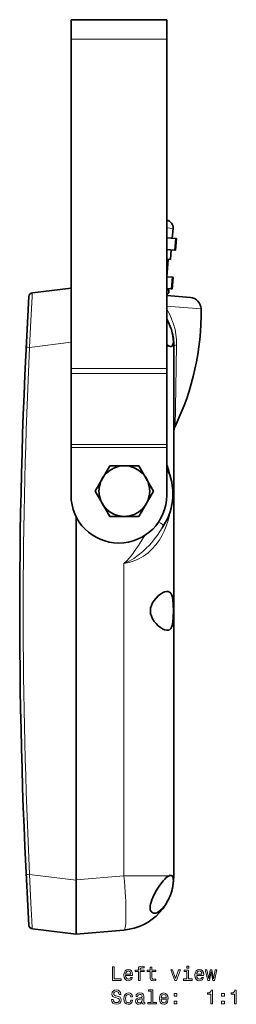
# Model space of a CAD drawing. Extents: x 88 to 1160, y 229 to 619.
# Drawn here: x 1105 to 1160, y 366 to 619 of the extents above; entities that cross this region are included whole.
import ezdxf

# ---------------------------------------------------------------- set-up
doc = ezdxf.new("R2010")
doc.units = 0

msp = doc.modelspace()

# ---------------------------------------------------------------- linework, layer by layer
at = {"color": 7, "lineweight": 35}
for p, q in [((1142.28, 619.12), (1117.78, 619.12)), ((1117.78, 619.12), (1117.78, 617.66)), ((1117.78, 617.66), (1117.78, 614.12)), ((1142.28, 619.12), (1142.28, 617.66)), ((1142.28, 617.66), (1142.28, 614.12)), ((1117.78, 614.12), (1117.78, 529.61)), ((1142.28, 529.61), (1142.28, 614.12)), ((1143.93, 565.51), (1143.71, 563.02)), ((1142.28, 563.15), (1144.57, 562.95)), ((1144.83, 562.93), (1144.57, 562.95)), ((1144.57, 559.94), (1144.83, 562.93)), ((1142.91, 560.08), (1142.28, 560.14)), ((1142.28, 560.14), (1144.31, 559.96)), ((1143.45, 560.04), (1143.24, 557.54)), ((1144.57, 559.94), (1144.31, 559.96)), ((1142.28, 557.63), (1142.42, 557.62)), ((1142.3, 553.11), (1142.69, 557.59)), ((1142.42, 557.62), (1143.24, 557.54)), ((1142.28, 553.11), (1143.7, 552.99)), ((1143.96, 552.96), (1143.7, 552.99)), ((1143.7, 549.98), (1143.96, 552.96)), ((1117.78, 550.2), (1107.86, 548.98)), ((1142.28, 550.1), (1143.43, 550)), ((1143.7, 549.98), (1143.43, 550)), ((1142.28, 548.34), (1148.35, 547.81)), ((1144.12, 535.35), (1144.12, 399.38)), ((1117.78, 529.61), (1117.78, 528.96)), ((1117.78, 528.96), (1117.78, 528.32)), ((1117.78, 528.32), (1117.78, 510.05)), ((1142.28, 529.61), (1142.28, 528.96)), ((1142.28, 528.96), (1142.28, 528.32)), ((1142.28, 510.05), (1142.28, 528.32)), ((1117.78, 510.05), (1117.78, 509.67)), ((1117.78, 509.67), (1117.78, 509.28)), ((1117.78, 509.28), (1117.78, 497.02)), ((1142.28, 510.05), (1142.28, 509.67)), ((1142.28, 509.67), (1142.28, 509.28)), ((1142.28, 497.02), (1142.28, 509.28)), ((1123.92, 498.1), (1127.67, 504.6)), ((1127.67, 504.6), (1135.17, 504.6)), ((1137.13, 501.21), (1135.17, 504.6)), ((1137.13, 501.21), (1138.93, 498.1)), ((1125.71, 494.98), (1123.92, 498.1)), ((1138.93, 498.1), (1135.17, 491.6)), ((1125.71, 494.98), (1127.67, 491.6)), ((1119.12, 491.44), (1119.12, 398.31)), ((1119.12, 491.44), (1119.12, 398.26)), ((1135.17, 491.6), (1127.67, 491.6)), ((1141.11, 488.64), (1141.49, 489.25)), ((1119.12, 398.26), (1119.12, 398.31)), ((1119.12, 384.37), (1119.12, 398.26)), ((1119.12, 386.37), (1119.12, 391.64)), ((1119.12, 384.37), (1107.86, 385.75)), ((1119.12, 384.37), (1131.34, 385.43))]:
    msp.add_line(p, q, dxfattribs=at)
at = {"color": 7, "lineweight": 13}
for p, q in [((1142.28, 614.12), (1117.78, 614.12)), ((1142.28, 565.66), (1143.12, 565.59)), ((1143.12, 565.59), (1143.93, 565.51)), ((1144.31, 559.96), (1144.57, 562.95)), ((1143.43, 550), (1143.7, 552.99)), ((1117.78, 536.3), (1107.16, 535)), ((1142.28, 535.35), (1142.88, 535.35)), ((1143.59, 535.35), (1144.12, 535.35)), ((1142.28, 529.61), (1117.78, 529.61)), ((1142.28, 528.32), (1117.78, 528.32)), ((1142.28, 510.05), (1117.78, 510.05)), ((1142.28, 509.28), (1117.78, 509.28)), ((1131.34, 479.5), (1131.34, 399.38)), ((1119.12, 398.26), (1107.16, 399.73)), ((1119.12, 398.31), (1131.34, 399.38)), ((1131.34, 399.38), (1142.88, 399.38)), ((1144.12, 399.38), (1143.59, 399.38))]:
    msp.add_line(p, q, dxfattribs=at)
for points in [[(1107.16, 535), (1107.38, 540.26), (1107.6, 544.95), (1107.77, 547.95), (1107.83, 548.76), (1107.85, 548.96), (1107.86, 548.98), (1107.86, 548.98), (1107.86, 548.98)], [(1142.28, 544.81), (1142.97, 543.59), (1143.55, 542.31), (1144.04, 540.98), (1144.41, 539.61), (1144.65, 538.31), (1144.79, 536.99), (1144.83, 535.66)], [(1144.83, 535.66), (1144.66, 524.55), (1144.42, 514.68)], [(1143.17, 492.82), (1142.91, 491.54), (1142.58, 490.3), (1142.17, 489.1), (1141.65, 487.83), (1141.03, 486.61), (1140.32, 485.44), (1139.5, 484.34), (1138.56, 483.27), (1137.5, 482.29), (1136.93, 481.84), (1136.33, 481.42), (1135.18, 480.74), (1133.96, 480.19), (1132.68, 479.77), (1131.34, 479.5)], [(1141.11, 488.64), (1139.89, 486.82), (1139.19, 485.87), (1138.45, 484.95), (1137.78, 484.17), (1137.06, 483.42), (1136.07, 482.49), (1135.01, 481.62), (1133.87, 480.83), (1132.64, 480.11), (1131.34, 479.5)], [(1136.67, 486.72), (1135.61, 485.01), (1135.07, 484.17), (1134.24, 482.93), (1133.53, 481.96), (1132.78, 481.01), (1132.09, 480.24), (1131.34, 479.5)], [(1107.86, 385.75), (1107.86, 385.75), (1107.86, 385.75), (1107.85, 385.78), (1107.83, 385.99), (1107.71, 387.8), (1107.47, 392.41), (1107.16, 399.73)]]:
    msp.add_lwpolyline(points, dxfattribs=at)
at = {"color": 7, "lineweight": 35}
for points in [[(1143.59, 539.16), (1143.71, 538.71), (1143.89, 537.86), (1143.97, 537.22), (1143.99, 536.39), (1143.93, 535.98), (1143.88, 535.8)], [(1143.88, 535.8), (1143.8, 535.6), (1143.74, 535.49), (1143.59, 535.35)], [(1138.11, 467.37), (1138.17, 468.07), (1138.37, 468.75), (1138.68, 469.42), (1139.09, 470.06), (1139.58, 470.65), (1140.11, 471.19), (1140.67, 471.64), (1141.22, 471.99), (1141.76, 472.24), (1142.24, 472.36)], [(1142.24, 472.36), (1142.66, 472.35), (1143.02, 472.2), (1143.31, 471.93), (1143.54, 471.54), (1143.68, 471.16), (1143.78, 470.73), (1143.87, 470.19), (1143.97, 468.97), (1144.01, 467.37)], [(1138.11, 467.37), (1138.17, 466.66), (1138.37, 465.98), (1138.68, 465.31), (1139.09, 464.67), (1139.58, 464.08), (1140.11, 463.55), (1140.67, 463.09), (1141.22, 462.74), (1141.76, 462.49), (1142.24, 462.37)], [(1142.24, 462.37), (1142.66, 462.38), (1143.02, 462.53), (1143.31, 462.8), (1143.54, 463.2), (1143.68, 463.57), (1143.78, 464), (1143.87, 464.54), (1143.97, 465.76), (1144.01, 467.37)], [(1138.98, 394.37), (1139.71, 395.68), (1140.53, 396.94), (1141.37, 398.05), (1141.78, 398.51), (1142.18, 398.89), (1142.55, 399.19), (1142.88, 399.38)], [(1143.59, 399.38), (1143.74, 399.24), (1143.86, 399), (1143.91, 398.82), (1143.97, 398.53), (1143.99, 398.15), (1143.97, 397.51), (1143.88, 396.84)], [(1138.98, 394.37), (1138.46, 393.19), (1138.26, 392.6), (1138.11, 392.05), (1138.04, 391.61), (1138.01, 391.21), (1138.08, 390.64), (1138.16, 390.41), (1138.27, 390.2), (1138.46, 389.99), (1138.7, 389.85), (1138.98, 389.77)], [(1141.26, 391.02), (1141.61, 391.45), (1141.96, 391.93), (1142.6, 393.03), (1142.88, 393.62)], [(1138.98, 389.77), (1139.22, 389.77), (1139.47, 389.8), (1139.76, 389.89), (1140.05, 390.03), (1140.65, 390.44), (1141.26, 391.02)]]:
    msp.add_lwpolyline(points, dxfattribs=at)
at = {"color": 7, "lineweight": 13}
for points in [[(1128.36, 372.51), (1130.61, 372.51), (1130.61, 372.93), (1128.82, 372.93), (1128.82, 376.01), (1128.36, 376.01)], [(1131.76, 373.73), (1133.54, 373.73), (1133.54, 373.94), (1133.46, 374.52), (1133.24, 374.95), (1132.88, 375.22), (1132.42, 375.31), (1131.96, 375.21), (1131.6, 374.93), (1131.38, 374.47), (1131.3, 373.87), (1131.37, 373.25), (1131.6, 372.79), (1131.95, 372.51), (1132.4, 372.41), (1132.79, 372.48), (1133.12, 372.65), (1133.35, 372.92), (1133.49, 373.29), (1133.05, 373.29), (1132.96, 373.08), (1132.83, 372.93), (1132.46, 372.81), (1132.17, 372.87), (1131.95, 373.04), (1131.81, 373.33), (1131.76, 373.72)], [(1131.76, 374.11), (1131.82, 374.46), (1131.95, 374.71), (1132.16, 374.87), (1132.43, 374.92), (1132.7, 374.87), (1132.9, 374.71), (1133.03, 374.46), (1133.08, 374.11)], [(1135.02, 374.75), (1135.02, 372.51), (1135.47, 372.51), (1135.47, 374.75), (1136.48, 374.75), (1136.48, 375.13), (1135.47, 375.13), (1135.47, 375.29), (1135.5, 375.49), (1135.62, 375.63), (1135.81, 375.71), (1136.1, 375.74), (1136.48, 375.72), (1136.48, 376.1), (1136, 376.13), (1135.56, 376.08), (1135.26, 375.95), (1135.08, 375.71), (1135.02, 375.37), (1135.02, 375.13), (1134.21, 375.13), (1134.21, 374.75)], [(1138.04, 374.75), (1138.04, 373.39), (1138.07, 372.95), (1138.21, 372.65), (1138.49, 372.47), (1138.97, 372.41), (1139.5, 372.44), (1139.5, 372.82), (1139.11, 372.79), (1138.77, 372.83), (1138.58, 372.96), (1138.5, 373.17), (1138.48, 373.47), (1138.48, 374.75), (1139.5, 374.75), (1139.5, 375.13), (1138.48, 375.13), (1138.48, 375.92), (1138.04, 375.92), (1138.04, 375.13), (1137.27, 375.13), (1137.27, 374.75)], [(1144.33, 372.51), (1144.8, 372.51), (1145.79, 375.22), (1145.33, 375.22), (1144.56, 373.03), (1143.79, 375.22), (1143.32, 375.22)], [(1147.91, 372.88), (1147.91, 375.13), (1146.77, 375.13), (1146.77, 374.75), (1147.46, 374.75), (1147.46, 372.88), (1146.56, 372.88), (1146.56, 372.51), (1148.83, 372.51), (1148.83, 372.88)], [(1147.92, 376.13), (1147.45, 376.13), (1147.45, 375.63), (1147.92, 375.63)], [(1149.98, 373.73), (1151.75, 373.73), (1151.76, 373.94), (1151.68, 374.52), (1151.45, 374.95), (1151.1, 375.22), (1150.63, 375.31), (1150.17, 375.21), (1149.82, 374.93), (1149.59, 374.47), (1149.51, 373.87), (1149.59, 373.25), (1149.81, 372.79), (1150.16, 372.51), (1150.62, 372.41), (1151.01, 372.48), (1151.33, 372.65), (1151.57, 372.92), (1151.71, 373.29), (1151.27, 373.29), (1151.18, 373.08), (1151.05, 372.93), (1150.67, 372.81), (1150.38, 372.87), (1150.17, 373.04), (1150.03, 373.33), (1149.98, 373.72)], [(1149.98, 374.11), (1150.03, 374.46), (1150.17, 374.71), (1150.37, 374.87), (1150.65, 374.92), (1150.91, 374.87), (1151.12, 374.71), (1151.25, 374.46), (1151.29, 374.11)], [(1153.26, 372.51), (1153.67, 374.81), (1154.07, 372.51), (1154.49, 372.51), (1155.16, 375.22), (1154.73, 375.22), (1154.28, 372.92), (1153.88, 375.22), (1153.45, 375.22), (1153.05, 372.92), (1152.6, 375.22), (1152.17, 375.22), (1152.84, 372.51)], [(1128.58, 367.62), (1128.12, 367.62), (1128.22, 367.08), (1128.48, 366.69), (1128.87, 366.45), (1129.39, 366.37), (1129.91, 366.45), (1130.3, 366.67), (1130.54, 367.02), (1130.64, 367.48), (1130.56, 367.89), (1130.35, 368.16), (1130.01, 368.33), (1129.55, 368.46), (1129.15, 368.56), (1128.9, 368.67), (1128.75, 368.83), (1128.7, 369.08), (1128.75, 369.31), (1128.88, 369.48), (1129.08, 369.6), (1129.36, 369.64), (1129.64, 369.59), (1129.86, 369.45), (1130.01, 369.23), (1130.08, 368.92), (1130.54, 368.92), (1130.54, 368.93), (1130.46, 369.4), (1130.22, 369.76), (1129.85, 369.98), (1129.34, 370.05), (1128.89, 369.98), (1128.54, 369.77), (1128.31, 369.44), (1128.23, 369.01), (1128.3, 368.64), (1128.49, 368.38), (1128.79, 368.21), (1129.2, 368.08), (1129.61, 367.96), (1129.92, 367.85), (1130.11, 367.69), (1130.17, 367.43), (1130.11, 367.16), (1129.95, 366.96), (1129.72, 366.83), (1129.41, 366.79), (1129.07, 366.85), (1128.8, 367.01), (1128.64, 367.27)], [(1133.1, 368.27), (1133.54, 368.27), (1133.44, 368.68), (1133.23, 368.99), (1132.89, 369.19), (1132.45, 369.27), (1131.97, 369.17), (1131.6, 368.88), (1131.37, 368.42), (1131.29, 367.81), (1131.36, 367.2), (1131.59, 366.74), (1131.95, 366.46), (1132.44, 366.37), (1132.87, 366.44), (1133.21, 366.65), (1133.44, 366.99), (1133.54, 367.43), (1133.12, 367.43), (1133.04, 367.15), (1132.9, 366.94), (1132.7, 366.8), (1132.45, 366.76), (1132.14, 366.83), (1131.92, 367.03), (1131.79, 367.36), (1131.74, 367.82), (1131.79, 368.28), (1131.93, 368.61), (1132.15, 368.81), (1132.45, 368.88), (1132.71, 368.83), (1132.91, 368.72), (1133.04, 368.52)], [(1136.02, 366.81), (1136.02, 366.8), (1136.04, 366.63), (1136.12, 366.51), (1136.44, 366.41), (1136.68, 366.45), (1136.68, 366.79), (1136.58, 366.78), (1136.44, 366.85), (1136.41, 367.05), (1136.41, 368.45), (1136.35, 368.81), (1136.17, 369.06), (1135.87, 369.21), (1135.43, 369.27), (1135.01, 369.21), (1134.7, 369.03), (1134.5, 368.77), (1134.43, 368.41), (1134.43, 368.38), (1134.83, 368.38), (1134.87, 368.6), (1134.98, 368.75), (1135.16, 368.84), (1135.42, 368.87), (1135.66, 368.85), (1135.84, 368.77), (1135.95, 368.64), (1135.98, 368.46), (1135.96, 368.25), (1135.88, 368.14), (1135.68, 368.09), (1135.3, 368.05), (1134.87, 367.96), (1134.56, 367.8), (1134.38, 367.55), (1134.32, 367.17), (1134.37, 366.84), (1134.53, 366.59), (1134.78, 366.44), (1135.13, 366.38), (1135.6, 366.49)], [(1138.33, 369.71), (1138.33, 366.84), (1137.41, 366.84), (1137.41, 366.46), (1139.68, 366.46), (1139.68, 366.84), (1138.77, 366.84), (1138.77, 370.08), (1137.63, 370.08), (1137.63, 369.71)], [(1140.87, 367.69), (1142.64, 367.69), (1142.65, 367.89), (1142.57, 368.47), (1142.35, 368.91), (1141.99, 369.17), (1141.52, 369.27), (1141.06, 369.17), (1140.71, 368.88), (1140.48, 368.42), (1140.4, 367.82), (1140.48, 367.2), (1140.71, 366.74), (1141.05, 366.46), (1141.51, 366.37), (1141.9, 366.43), (1142.22, 366.6), (1142.46, 366.88), (1142.6, 367.24), (1142.16, 367.24), (1142.07, 367.04), (1141.94, 366.89), (1141.56, 366.76), (1141.28, 366.82), (1141.06, 367), (1140.92, 367.28), (1140.87, 367.67)], [(1144.21, 368.42), (1144.91, 368.42), (1144.91, 369.17), (1144.21, 369.17)], [(1153.58, 366.46), (1154.04, 366.46), (1154.04, 369.99), (1153.69, 369.99), (1153.6, 369.68), (1153.42, 369.47), (1153.14, 369.35), (1152.76, 369.31), (1152.76, 368.95), (1153.58, 368.95)], [(1156.36, 368.42), (1157.05, 368.42), (1157.05, 369.17), (1156.36, 369.17)], [(1159.65, 366.46), (1160.11, 366.46), (1160.11, 369.99), (1159.77, 369.99), (1159.67, 369.68), (1159.49, 369.47), (1159.22, 369.35), (1158.83, 369.31), (1158.83, 368.95), (1159.65, 368.95)], [(1135.97, 367.41), (1135.91, 367.15), (1135.74, 366.95), (1135.5, 366.81), (1135.2, 366.77), (1135.01, 366.79), (1134.88, 366.88), (1134.79, 367.02), (1134.77, 367.21), (1134.79, 367.39), (1134.87, 367.52), (1135.19, 367.66), (1135.6, 367.72), (1135.97, 367.84)], [(1140.87, 368.06), (1140.92, 368.41), (1141.06, 368.67), (1141.27, 368.82), (1141.54, 368.88), (1141.81, 368.82), (1142.01, 368.67), (1142.14, 368.41), (1142.18, 368.06)], [(1144.21, 366.46), (1144.91, 366.46), (1144.91, 367.21), (1144.21, 367.21)], [(1156.36, 366.46), (1157.05, 366.46), (1157.05, 367.21), (1156.36, 367.21)]]:
    msp.add_lwpolyline(points, close=True, dxfattribs=at)
at = {"color": 7, "lineweight": 35}
msp.add_circle((1131.42, 498.1), 6.5, dxfattribs=at)
for centre, radius, start, end in [((1141.94, 565.69), 2, 355, 80.2103), ((1107.98, 547.99), 1, 97, 176.6459), ((1142.12, 549.34), 0.75, 355, 77.3291), ((1142.12, 549.34), 0.75, 282.6708, 355), ((2483.67, 467.37), 1379.05, 176.64592, 183.35408), ((1148.09, 544.82), 3, 0.9236, 84.9996), ((1084.28, 543.79), 66.82, 334.1823, 0.9217), ((1130.12, 535.35), 14, 15.7968, 29.7328), ((1131.56, 536.02), 12.42, 24.2037, 30.276), ((1130.12, 535.35), 14, 0, 15.7968), ((1144.09, 537.8), 2.73, 228.6058, 243.8302), ((1143.35, 536.33), 1.08, 244.5292, 261.8082), ((1143.28, 535.8), 0.549, 260.9304, 304.9818), ((1147.12, 513.37), 3, 154.1673, 179.7036), ((1128.83, 497.37), 15.04, 327.3325, 26.6107), ((1130.03, 497.02), 12.25, 180, 360), ((1130.03, 496.97), 4.75, 204.8413, 215.158), ((1130.12, 399.38), 14, 275, 0), ((1143.35, 398.41), 1.08, 98.1918, 115.4708), ((1143.28, 398.93), 0.549, 55.0182, 99.0696), ((1132.08, 398.86), 11.98, 344.0524, 350.2726), ((1107.98, 386.74), 1, 183.3541, 263)]:
    msp.add_arc(centre, radius, start, end, dxfattribs=at)
at = {"color": 7, "lineweight": 13}
for centre, radius, start, end in [((875.93, -2913.23), 3469.03, 85.45061, 85.59659), ((2483.87, 467.37), 1378.37, 177.1874, 182.8126), ((1108.88, 574.78), 39.82, 266.2586, 267.5225), ((1122.13, 498.26), 21.35, 9.83, 19.3253), ((1108.88, 359.96), 39.81, 92.4774, 93.7416)]:
    msp.add_arc(centre, radius, start, end, dxfattribs=at)
for centre, major_axis, ratio, start_param, end_param in [((1147.12, 535.35), (2.99, 0), 0.159819, 2.441561, 3.141583), ((1138.97, 490.87), (2.52, -1.62), 0.047193, 0.000075, 1.083887), ((1130.12, 399.38), (1.22, -13.95), 0.086827, 0, 1.5632)]:
    msp.add_ellipse(centre, major_axis=major_axis, ratio=ratio, start_param=start_param, end_param=end_param, dxfattribs=at)

doc.saveas('drawing.dxf')
